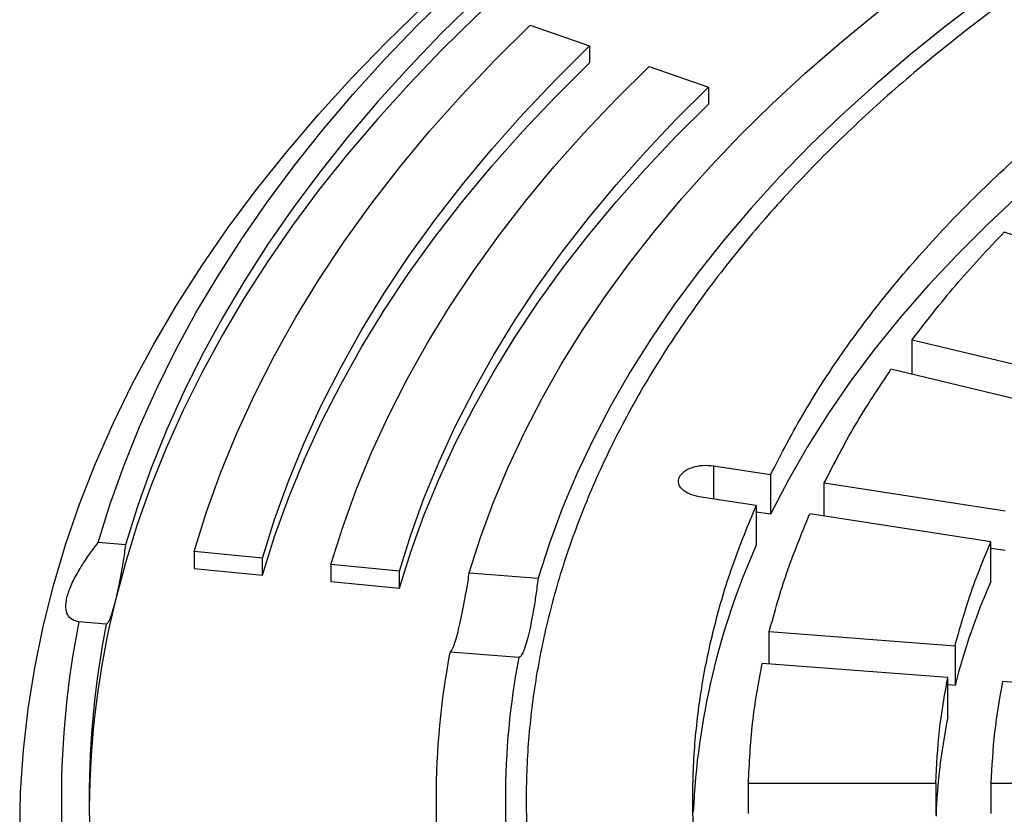
# Model space of a CAD drawing. Units: millimetres. Extents: x 10 to 410, y 10 to 287.
# Drawn here: x 341 to 347, y 240 to 244 of the extents above; entities that cross this region are included whole.
import ezdxf

# ---------------------------------------------------------------- set-up
doc = ezdxf.new("R2010")
doc.units = ezdxf.units.MM
doc.linetypes.add('SLD-Solid', pattern=[0])

msp = doc.modelspace()

# ---------------------------------------------------------------- linework, layer by layer
at = {"color": 7, "linetype": 'SLD-Solid', "lineweight": 25}
for p, q in [((343.9709, 244.0563), (344.3137, 243.9373)), ((344.3137, 243.9373), (344.3137, 243.8393)), ((344.6566, 243.8184), (344.9995, 243.6995)), ((344.9995, 243.6995), (344.9995, 243.6015)), ((347.6388, 242.5526), (346.7034, 242.8643)), ((346.1736, 242.2441), (347.1715, 242.0055)), ((346.1736, 242.0442), (346.1736, 242.2441)), ((347.0491, 241.8348), (346.0512, 242.0735)), ((345.0275, 241.5174), (345.357, 241.4664)), ((345.357, 241.4664), (345.357, 241.2378)), ((345.6661, 241.4186), (346.7094, 241.2572)), ((345.6661, 241.2274), (345.6661, 241.4186)), ((345.2742, 241.288), (344.9447, 241.339)), ((345.2742, 241.288), (345.2742, 241.0594)), ((345.357, 241.2378), (345.2742, 241.2506)), ((346.6266, 241.0788), (345.5833, 241.2402)), ((341.6391, 241.0619), (341.4806, 241.0748)), ((346.6266, 240.8502), (346.6266, 241.0788)), ((342.4281, 240.9858), (342.0336, 241.0238)), ((342.0336, 241.0238), (342.0336, 240.9259)), ((346.7094, 241.0286), (346.6266, 241.0414)), ((342.4281, 240.8878), (342.4281, 240.9858)), ((342.0336, 240.9259), (342.4281, 240.8878)), ((343.2172, 240.9096), (342.8226, 240.9477)), ((342.8226, 240.9477), (342.8226, 240.8497)), ((343.2172, 240.8117), (343.2172, 240.9096)), ((343.6204, 240.9012), (344.0167, 240.869)), ((342.8226, 240.8497), (343.2172, 240.8117)), ((341.5277, 240.6046), (341.3692, 240.6174)), ((345.3496, 240.5619), (346.4205, 240.4806)), ((345.3496, 240.3756), (345.3496, 240.5619)), ((343.9053, 240.4117), (343.509, 240.4438)), ((346.4205, 240.4806), (346.4205, 240.2519)), ((346.3787, 240.2974), (345.3078, 240.3788)), ((346.3787, 240.0688), (346.3787, 240.2974)), ((347.7669, 240.1919), (346.696, 240.2733)), ((346.4205, 240.2519), (346.3787, 240.2551)), ((345.2295, 239.6887), (346.3096, 239.6887)), ((345.2295, 239.5136), (345.2295, 239.6887)), ((346.3096, 239.6887), (346.3096, 239.504)), ((346.6296, 239.6887), (347.7098, 239.6887)), ((346.6296, 239.5136), (346.6296, 239.6887)), ((343.4284, 239.5964), (343.4284, 239.4984))]:
    msp.add_line(p, q, dxfattribs=at)
at = {"color": 1, "linetype": 'SLD-Solid', "lineweight": 25}
msp.add_line((345.0275, 241.5174), (345.0275, 241.3262), dxfattribs=at)
at = {"color": 7, "linetype": 'SLD-Solid', "lineweight": 25, "flags": 128}
for points in [[(341.4806, 241.0748), (341.5503, 241.2985), (341.6298, 241.5212), (341.719, 241.7426), (341.818, 241.9626), (341.9265, 242.1811), (342.0446, 242.398), (342.1721, 242.6131), (342.3091, 242.8262), (342.4553, 243.0373), (342.6107, 243.2462), (342.7753, 243.4527), (342.9488, 243.6568), (343.1313, 243.8582), (343.3225, 244.057), (343.5223, 244.2529), (343.7307, 244.4458), (343.9475, 244.6355), (344.1725, 244.8221), (344.4056, 245.0053), (344.6467, 245.1851), (344.8956, 245.3612), (345.1521, 245.5337), (345.4161, 245.7024), (345.6875, 245.8672), (345.9659, 246.0279), (346.2513, 246.1845), (346.5435, 246.3369), (346.8423, 246.485), (347.1474, 246.6287), (347.4588, 246.7679), (347.7762, 246.9025), (348.0993, 247.0324), (348.4281, 247.1575), (348.7622, 247.2778), (349.1016, 247.3932), (349.4458, 247.5036), (349.7948, 247.6089), (350.1483, 247.7091), (350.506, 247.8041), (350.8679, 247.8938), (351.2335, 247.9782), (351.6027, 248.0573), (351.9753, 248.1309), (352.3509, 248.1991), (352.7295, 248.2617), (353.1107, 248.3188), (353.4942, 248.3703), (353.8799, 248.4162), (354.2675, 248.4565)], [(354.2897, 248.365), (353.9063, 248.3251), (353.5248, 248.2796), (353.1454, 248.2286), (352.7683, 248.1721), (352.3939, 248.1101), (352.0222, 248.0426), (351.6537, 247.9697), (351.2884, 247.8914), (350.9267, 247.8079), (350.5688, 247.7191), (350.2149, 247.6251), (349.8652, 247.5259), (349.52, 247.4217), (349.1795, 247.3125), (348.8438, 247.1983), (348.5133, 247.0793), (348.1881, 246.9555), (347.8684, 246.827), (347.5544, 246.6938), (347.2464, 246.5561), (346.9445, 246.414), (346.6489, 246.2675), (346.3599, 246.1167), (346.0775, 245.9617), (345.8021, 245.8027), (345.5337, 245.6397), (345.2725, 245.4728), (345.0187, 245.3022), (344.7724, 245.1279), (344.5339, 244.9501), (344.3033, 244.7689), (344.0806, 244.5843), (343.8662, 244.3966), (343.66, 244.2058), (343.4622, 244.012), (343.273, 243.8154), (343.0925, 243.6161), (342.9207, 243.4142), (342.7579, 243.2099), (342.6041, 243.0033), (342.4593, 242.7945), (342.3238, 242.5837), (342.1976, 242.3709), (342.0807, 242.1564), (341.9732, 241.9402), (341.8753, 241.7225), (341.7869, 241.5035), (341.7081, 241.2832), (341.6391, 241.0619)], [(354.6851, 248.3021), (354.2996, 248.268), (353.9158, 248.2282), (353.5338, 248.1828), (353.1539, 248.1319), (352.7764, 248.0754), (352.4015, 248.0134), (352.0294, 247.946), (351.6604, 247.8731), (351.2948, 247.7949), (350.9326, 247.7113), (350.5743, 247.6225), (350.2199, 247.5285), (349.8698, 247.4293), (349.5242, 247.325), (349.1832, 247.2157), (348.8472, 247.1015), (348.5162, 246.9824), (348.1906, 246.8585), (347.8705, 246.7299), (347.5562, 246.5966), (347.2478, 246.4588), (346.9456, 246.3165), (346.6497, 246.1699), (346.3603, 246.0189), (346.0777, 245.8638), (345.8019, 245.7046), (345.5332, 245.5415), (345.2718, 245.3744), (345.0178, 245.2036), (344.7713, 245.0291), (344.5326, 244.8511), (344.3017, 244.6696), (344.0789, 244.4849), (343.8643, 244.2969), (343.658, 244.1059), (343.4601, 243.9119), (343.2708, 243.715), (343.0902, 243.5155), (342.9184, 243.3134), (342.7555, 243.1088), (342.6016, 242.9019), (342.4569, 242.6929), (342.3214, 242.4818), (342.1952, 242.2688), (342.0784, 242.054), (341.971, 241.8375), (341.8732, 241.6196), (341.7849, 241.4003), (341.7063, 241.1798), (341.6374, 240.9582), (341.5783, 240.7357)], [(343.6204, 240.9012), (343.6856, 241.1049), (343.7603, 241.3075), (343.8444, 241.5089), (343.9377, 241.7089), (344.0403, 241.9074), (344.1521, 242.1042), (344.2729, 242.2992), (344.4028, 242.4923), (344.5416, 242.6834), (344.6892, 242.8722), (344.8455, 243.0587), (345.0104, 243.2426), (345.1837, 243.424), (345.3654, 243.6026), (345.5553, 243.7784), (345.7534, 243.9511), (345.9593, 244.1208), (346.1731, 244.2871), (346.3944, 244.4502), (346.6233, 244.6097), (346.8595, 244.7657), (347.1028, 244.9179), (347.3531, 245.0663), (347.6103, 245.2108), (347.874, 245.3513), (348.1441, 245.4876), (348.4205, 245.6198), (348.7029, 245.7476), (348.9911, 245.871), (349.2849, 245.9899), (349.5842, 246.1042), (349.8886, 246.2138), (350.198, 246.3187), (350.5122, 246.4188), (350.8309, 246.514), (351.1539, 246.6042), (351.481, 246.6894), (351.8119, 246.7695), (352.1464, 246.8445), (352.4842, 246.9142), (352.8252, 246.9788), (353.1691, 247.038), (353.5155, 247.0919), (353.8644, 247.1404), (354.2153, 247.1835), (354.5682, 247.2212)], [(354.6239, 246.9924), (354.2746, 246.9549), (353.9271, 246.9118), (353.5819, 246.8633), (353.2391, 246.8094), (352.899, 246.7501), (352.5617, 246.6854), (352.2277, 246.6154), (351.8972, 246.5402), (351.5703, 246.4598), (351.2473, 246.3743), (350.9285, 246.2837), (350.6141, 246.1882), (350.3044, 246.0877), (349.9995, 245.9823), (349.6997, 245.8722), (349.4053, 245.7574), (349.1164, 245.6379), (348.8332, 245.514), (348.5561, 245.3857), (348.2851, 245.253), (348.0205, 245.1161), (347.7625, 244.9751), (347.5112, 244.83), (347.2669, 244.6811), (347.0298, 244.5283), (346.8, 244.3719), (346.5776, 244.2119), (346.363, 244.0484), (346.1561, 243.8816), (345.9572, 243.7117), (345.7664, 243.5386), (345.5839, 243.3626), (345.4098, 243.1838), (345.2443, 243.0023), (345.0874, 242.8183), (344.9392, 242.6318), (344.8, 242.4431), (344.6697, 242.2523), (344.5485, 242.0595), (344.4365, 241.8648), (344.3337, 241.6684), (344.2403, 241.4705), (344.1562, 241.2712), (344.0817, 241.0707), (344.0167, 240.869)], [(345.6561, 232.9508), (345.3675, 233.1218), (345.0867, 233.2972), (344.814, 233.4767), (344.5495, 233.6603), (344.2934, 233.8478), (344.0459, 234.0391), (343.8072, 234.2341), (343.5774, 234.4327), (343.3567, 234.6346), (343.1452, 234.8398), (342.9431, 235.0482), (342.7505, 235.2595), (342.5675, 235.4737), (342.3944, 235.6905), (342.2311, 235.9099), (342.0778, 236.1317), (341.9346, 236.3557), (341.8017, 236.5818), (341.679, 236.8099), (341.5668, 237.0397), (341.4649, 237.2711), (341.3736, 237.504), (341.293, 237.7382), (341.2229, 237.9735), (341.1636, 238.2099), (341.1149, 238.447), (341.0771, 238.6848), (341.05, 238.923), (341.0338, 239.1616), (341.0284, 239.4004), (341.0338, 239.6392), (341.05, 239.8778), (341.0771, 240.116), (341.1149, 240.3538), (341.1636, 240.591), (341.2229, 240.8273), (341.293, 241.0626), (341.3736, 241.2968), (341.4649, 241.5297), (341.5668, 241.7611), (341.679, 241.991), (341.8017, 242.219), (341.9346, 242.4451), (342.0778, 242.6691), (342.2311, 242.8909), (342.3944, 243.1103), (342.5675, 243.3272), (342.7505, 243.5413), (342.9431, 243.7526), (343.1452, 243.961), (343.3567, 244.1662), (343.5774, 244.3681), (343.8072, 244.5667), (344.0459, 244.7617), (344.2934, 244.953), (344.5495, 245.1405), (344.814, 245.3241), (345.0867, 245.5036), (345.3675, 245.679), (345.6543, 245.849)], [(342.0336, 241.0238), (342.1052, 241.2524), (342.1874, 241.4797), (342.2802, 241.7056), (342.3834, 241.9301), (342.497, 242.1528), (342.6209, 242.3738), (342.755, 242.5927), (342.8992, 242.8095), (343.0535, 243.0239), (343.2176, 243.2359), (343.3916, 243.4453), (343.5752, 243.6519), (343.7683, 243.8556), (343.9709, 244.0563)], [(342.4281, 240.9858), (342.4978, 241.2082), (342.5779, 241.4294), (342.6681, 241.6494), (342.7686, 241.8678), (342.8791, 242.0847), (342.9997, 242.2997), (343.1303, 242.5128), (343.2707, 242.7238), (343.4208, 242.9325), (343.5806, 243.1389), (343.7499, 243.3427), (343.9286, 243.5438), (344.1166, 243.742), (344.3137, 243.9373)], [(347.853, 243.896), (347.6253, 243.741), (347.4056, 243.5822), (347.1941, 243.4198), (346.991, 243.2538), (346.7965, 243.0844), (346.6108, 242.9117), (346.434, 242.736), (346.2662, 242.5573), (346.1077, 242.3759), (345.9585, 242.1918), (345.8187, 242.0053), (345.6886, 241.8165), (345.5682, 241.6255), (345.4577, 241.4325), (345.357, 241.2378)], [(342.4281, 240.8878), (342.4978, 241.1102), (342.5779, 241.3315), (342.6681, 241.5514), (342.7686, 241.7699), (342.8791, 241.9867), (342.9997, 242.2017), (343.1303, 242.4148), (343.2707, 242.6258), (343.4208, 242.8345), (343.5806, 243.0409), (343.7499, 243.2447), (343.9286, 243.4458), (344.1166, 243.6441), (344.3137, 243.8393)], [(342.8226, 240.9477), (342.8905, 241.164), (342.9683, 241.3792), (343.0561, 241.5931), (343.1538, 241.8056), (343.2613, 242.0165), (343.3786, 242.2256), (343.5056, 242.4329), (343.6421, 242.6381), (343.7881, 242.8411), (343.9435, 243.0418), (344.1082, 243.24), (344.282, 243.4356), (344.4649, 243.6285), (344.6566, 243.8184)], [(343.2172, 240.9096), (343.2831, 241.1199), (343.3587, 241.329), (343.444, 241.5369), (343.539, 241.7434), (343.6435, 241.9483), (343.7575, 242.1516), (343.8809, 242.353), (344.0136, 242.5524), (344.1555, 242.7497), (344.3065, 242.9448), (344.4665, 243.1374), (344.6354, 243.3275), (344.8131, 243.5149), (344.9995, 243.6995)], [(343.2172, 240.8117), (343.2831, 241.0219), (343.3587, 241.231), (343.444, 241.4389), (343.539, 241.6454), (343.6435, 241.8503), (343.7575, 242.0536), (343.8809, 242.255), (344.0136, 242.4544), (344.1555, 242.6517), (344.3065, 242.8468), (344.4665, 243.0394), (344.6354, 243.2295), (344.8131, 243.4169), (344.9995, 243.6015)]]:
    msp.add_lwpolyline(points, dxfattribs=at)
at = {"color": 7, "linetype": 'SLD-Solid', "lineweight": 25}
for centre, radius, start, end in [((349.1223, 239.3398), 4.2148, 155.922, 177.5393), ((350.2159, 239.2788), 3.9182, 156.3564, 165.6194), ((346.6508, 239.4933), 5.2225, 166.2383, 179.407), ((346.4946, 239.5964), 5.2261, 168.7333, 191.2667), ((346.6007, 239.5964), 5.1722, 168.7595, 191.2405), ((347.9254, 239.5964), 4.497, 169.1378, 190.8622), ((348.1907, 239.5964), 4.3622, 169.2282, 190.7718), ((349.8667, 239.3644), 3.5585, 168.5831, 177.8499)]:
    msp.add_arc(centre, radius, start, end, dxfattribs=at)
for points in [[(365.9359, 244.854), (366.0828, 244.7668), (366.3766, 244.5923), (366.7885, 244.3151), (367.1779, 244.0275), (367.542, 243.729), (367.8804, 243.4205), (368.1921, 243.1028), (368.4764, 242.7767), (368.7327, 242.443), (368.9603, 242.1023), (369.1587, 241.7556), (369.3274, 241.4038), (369.466, 241.0475), (369.5741, 240.6878), (369.6515, 240.3255), (369.698, 239.9614), (369.7136, 239.5964), (369.698, 239.2314), (369.6515, 238.8673), (369.5741, 238.5049), (369.466, 238.1452), (369.3274, 237.789), (369.1587, 237.4371), (368.9603, 237.0904), (368.7327, 236.7498), (368.4764, 236.416), (368.1921, 236.0899), (367.8804, 235.7723), (367.542, 235.4638), (367.1778, 235.1653), (366.7888, 234.8775), (366.3757, 234.601), (365.9396, 234.3366), (365.4815, 234.0848), (365.0026, 233.8464), (364.5041, 233.6218), (363.987, 233.4115), (363.4527, 233.2162), (362.9024, 233.0363), (362.3375, 232.8721), (361.7593, 232.7241), (361.1693, 232.5927), (360.5687, 232.4782), (359.9592, 232.3808), (359.3422, 232.3009), (358.719, 232.2384), (358.0913, 232.1937), (357.4606, 232.1669), (356.8284, 232.1579), (356.1961, 232.1669), (355.5654, 232.1937), (354.9377, 232.2384), (354.3146, 232.3009), (353.6975, 232.3808), (353.088, 232.4782), (352.4875, 232.5927), (351.8974, 232.7241), (351.3193, 232.8721), (350.7544, 233.0363), (350.2041, 233.2162), (349.6698, 233.4115), (349.1527, 233.6218), (348.6541, 233.8464), (348.1752, 234.0848), (347.7172, 234.3366), (347.2811, 234.601), (346.868, 234.8775), (346.4789, 235.1653), (346.1147, 235.4638), (345.7764, 235.7723), (345.4647, 236.0899), (345.1803, 236.416), (344.924, 236.7498), (344.6964, 237.0904), (344.498, 237.4371), (344.3294, 237.789), (344.1908, 238.1452), (344.0827, 238.5049), (344.0053, 238.8673), (343.9587, 239.2314), (343.9432, 239.5964), (343.9587, 239.9614), (344.0053, 240.3255), (344.0827, 240.6878), (344.1908, 241.0475), (344.3294, 241.4038), (344.498, 241.7556), (344.6964, 242.1023), (344.924, 242.443), (345.1803, 242.7767), (345.4647, 243.1028), (345.7764, 243.4205), (346.1147, 243.729), (346.4789, 244.0275), (346.868, 244.3153), (347.2811, 244.5917), (347.7172, 244.8562), (348.1752, 245.1079), (348.6541, 245.3464), (349.1527, 245.571), (349.6698, 245.7812), (350.2041, 245.9766), (350.7544, 246.1565), (351.3193, 246.3207), (351.8974, 246.4686), (352.4875, 246.6), (353.088, 246.7145), (353.6975, 246.8119), (354.3146, 246.8919), (354.9377, 246.9543), (355.5654, 246.999), (356.1961, 247.0259), (356.8284, 247.0348), (357.4606, 247.0259), (358.0913, 246.999), (358.719, 246.9543), (359.3422, 246.8919), (359.9592, 246.8119), (360.5687, 246.7145), (361.1693, 246.6), (361.7593, 246.4686), (362.3375, 246.3207), (362.9024, 246.1565), (363.4527, 245.9766), (363.987, 245.7812), (364.5041, 245.571), (365.0024, 245.3462), (365.4825, 245.1085), (365.7848, 244.9389), (365.9359, 244.854)], [(345.357, 241.4664), (345.4202, 241.5881), (345.5465, 241.8315), (345.7801, 242.1882), (346.045, 242.5373), (346.3436, 242.8773), (346.6741, 243.2074), (347.0363, 243.5261), (347.4266, 243.8337), (347.7108, 244.0277), (347.853, 244.1246)], [(346.1736, 242.2441), (346.255, 242.3495), (346.4177, 242.5602), (346.6082, 242.7629), (346.7034, 242.8643)], [(345.6661, 241.4186), (345.723, 241.5292), (345.8367, 241.7503), (345.9797, 241.9658), (346.0512, 242.0735)], [(344.9447, 241.339), (344.9251, 241.3434), (344.8859, 241.3524), (344.844, 241.381), (344.8233, 241.4158), (344.8276, 241.4527), (344.8559, 241.4859), (344.904, 241.5101), (344.965, 241.5228), (345.0067, 241.5192), (345.0275, 241.5174)], [(345.2742, 237.9048), (345.2284, 238.0156), (345.1368, 238.2373), (345.036, 238.5743), (344.9622, 238.9136), (344.9182, 239.2546), (344.9035, 239.5964), (344.9182, 239.9382), (344.9622, 240.2792), (345.036, 240.6184), (345.1368, 240.9555), (345.2284, 241.1772), (345.2742, 241.288)], [(345.3496, 240.5619), (345.381, 240.6759), (345.4437, 240.9037), (345.5368, 241.128), (345.5833, 241.2402)], [(346.4205, 240.4806), (346.4483, 240.581), (346.504, 240.7819), (346.5857, 240.9798), (346.6266, 241.0788)], [(345.2295, 239.6887), (345.2348, 239.804), (345.2455, 240.0346), (345.2871, 240.2641), (345.3078, 240.3788)], [(346.3096, 239.6887), (346.3145, 239.7904), (346.3243, 239.9938), (346.3606, 240.1962), (346.3787, 240.2974)], [(346.6296, 239.6887), (346.6344, 239.7864), (346.6439, 239.9817), (346.6786, 240.1761), (346.696, 240.2733)]]:
    msp.add_open_spline(points, degree=3, dxfattribs=at)
for points, knots in [([(341.3692, 240.6174), (341.3556, 240.621), (341.3284, 240.6281), (341.3026, 240.6561), (341.2914, 240.6983), (341.2979, 240.7556), (341.3182, 240.8139), (341.3424, 240.865), (341.3717, 240.9186), (341.4161, 240.9889), (341.459, 241.0461), (341.4806, 241.0748)], [0, 0, 0, 0, 0.12491, 0.250014, 0.374195, 0.499216, 0.623633, 0.685807, 0.7491, 0.874365, 1, 1, 1, 1]), ([(341.6391, 241.0619), (341.6341, 241.0298), (341.6243, 240.9658), (341.6088, 240.8789), (341.5932, 240.8), (341.5832, 240.7571), (341.5783, 240.7357)], [0, 0, 0, 0, 0.249713, 0.498586, 0.749448, 1, 1, 1, 1]), ([(343.5588, 240.575), (343.5638, 240.5963), (343.5737, 240.639), (343.5894, 240.7177), (343.6052, 240.8046), (343.6153, 240.869), (343.6204, 240.9012)], [0, 0, 0, 0, 0.249712, 0.498583, 0.749446, 1, 1, 1, 1]), ([(344.0167, 240.869), (344.0125, 240.8368), (344.0043, 240.7726), (343.9904, 240.6854), (343.9759, 240.6073), (343.9612, 240.5405), (343.9465, 240.4862), (343.9321, 240.4459), (343.9183, 240.4191), (343.9096, 240.4142), (343.9053, 240.4117)], [0, 0, 0, 0, 0.124968, 0.249515, 0.374861, 0.499257, 0.624629, 0.749137, 0.874187, 1, 1, 1, 1]), ([(341.5783, 240.7357), (341.5734, 240.7167), (341.5637, 240.6788), (341.5505, 240.6392), (341.5382, 240.6121), (341.5312, 240.6071), (341.5277, 240.6046)], [0, 0, 0, 0, 0.249712, 0.498582, 0.749446, 1, 1, 1, 1]), ([(343.509, 240.4438), (343.5124, 240.4463), (343.5191, 240.4514), (343.5311, 240.4783), (343.5442, 240.5179), (343.5539, 240.556), (343.5588, 240.575)], [0, 0, 0, 0, 0.249713, 0.498587, 0.749449, 1, 1, 1, 1])]:
    msp.add_open_spline(points, degree=3, knots=knots, dxfattribs=at)

doc.saveas('drawing.dxf')
